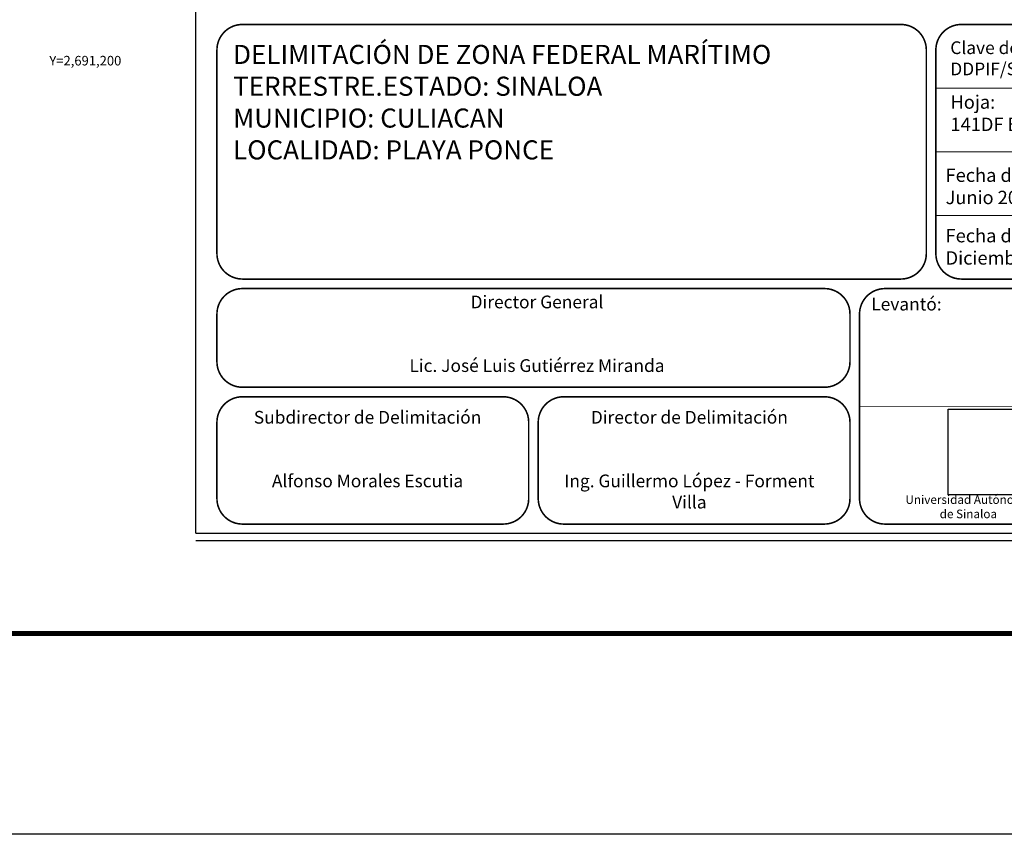
# Model space of a CAD drawing. Units: millimetres. Extents: x 244650 to 247050, y 2690957 to 2692757.
# Drawn here: x 246584 to 246894, y 2690957 to 2691213 of the extents above; entities that cross this region are included whole.
import ezdxf
from ezdxf.enums import TextEntityAlignment as Align

# ---------------------------------------------------------------- set-up
doc = ezdxf.new("R2010")
doc.units = ezdxf.units.MM
doc.linetypes.add('CENTRO1', pattern=[0.44, 0.2, -0.08, 0.08, -0.08])
for name, color, linetype in [('CVL_CUADCON_TIT', 1, 'Continuous'), ('CVL_RET_TX', 2, 'Continuous'), ('Lomo', 7, 'Continuous'), ('MARGEN', 7, 'Continuous')]:
    doc.layers.add(name, color=color, linetype=linetype)
doc.styles.add('MONOTXT4', font='MONOTXT4.shx')
doc.styles.get("Standard").update_dxf_attribs({"font": 'ARIAL.TTF'})
picture_1 = doc.add_image_def('image2.jpg', size_in_pixel=(400, 526))

msp = doc.modelspace()

# ---------------------------------------------------------------- linework, layer by layer
at = {"color": 7}
msp.add_line((244715.45, 2691019.98), (246967.3, 2691019.98), dxfattribs=at)
at = {"layer": 'Lomo', "color": 7}
for p, q in [((246639.39, 2691051.56, 1.16), (246639.39, 2692649.19, 1.16)), ((246639.39, 2691051.56, 1.16), (246953.68, 2691051.56, 1.16)), ((246639.39, 2691049.19, 1.16), (246953.68, 2691049.19, 1.16))]:
    msp.add_line(p, q, dxfattribs=at)
at = {"layer": 'Lomo', "linetype": 'Continuous', "const_width": 0.5, "elevation": 21.16}
for points in [[(246839.39, 2691131.38), (246654.02, 2691131.38, -0.414214), (246646.02, 2691139.38), (246646.02, 2691203.38, -0.414214), (246654.02, 2691211.38), (246839.39, 2691211.38), (246861.02, 2691211.38, -0.414214), (246869.02, 2691203.38), (246869.02, 2691139.38, -0.414214), (246861.02, 2691131.38)], [(246872.02, 2691203.38, -0.414214), (246880.02, 2691211.38), (246938.02, 2691211.38, -0.414214), (246946.02, 2691203.38), (246946.02, 2691139.38, -0.414214), (246938.02, 2691131.38), (246880.02, 2691131.38, -0.414214), (246872.02, 2691139.38)], [(246646.02, 2691120.38, -0.414214), (246654.02, 2691128.38), (246837.02, 2691128.38, -0.414214), (246845.02, 2691120.38), (246845.02, 2691105.38, -0.414214), (246837.02, 2691097.38), (246654.02, 2691097.38, -0.414214), (246646.02, 2691105.38)], [(246848.02, 2691120.38, -0.414214), (246856.02, 2691128.38), (246938.14, 2691128.38, -0.414214), (246946.14, 2691120.38), (246946.14, 2691062.38, -0.414214), (246938.14, 2691054.38), (246856.02, 2691054.38, -0.414214), (246848.02, 2691062.38)], [(246646.02, 2691086.38, -0.414214), (246654.02, 2691094.38), (246736.02, 2691094.38, -0.414214), (246744.02, 2691086.38), (246744.02, 2691062.38, -0.414214), (246736.02, 2691054.38), (246654.02, 2691054.38, -0.414214), (246646.02, 2691062.38)], [(246747.02, 2691086.38, -0.414214), (246755.02, 2691094.38), (246837.02, 2691094.38, -0.414214), (246845.02, 2691086.38), (246845.02, 2691062.38, -0.414214), (246837.02, 2691054.38), (246755.02, 2691054.38, -0.414214), (246747.02, 2691062.38)]]:
    msp.add_lwpolyline(points, format="xyb", close=True, dxfattribs=at)
at = {"layer": 'Lomo', "linetype": 'Continuous', "const_width": 0.3}
for points, elevation in [([(246946.02, 2691191.38), (246872.02, 2691191.38)], 1.16), ([(246946.02, 2691171.38), (246872.02, 2691171.38)], 1.16), ([(246946.02, 2691151.38), (246872.02, 2691151.38)], 1.16), ([(246946.14, 2691091.38), (246848.14, 2691091.38)], 21.16)]:
    msp.add_lwpolyline(points, dxfattribs=dict(at, elevation=elevation))
at = {"layer": 'MARGEN', "color": 255, "linetype": 'Continuous', "elevation": 2.32}
msp.add_lwpolyline([(244650.49, 2692756.89), (247050.49, 2692756.89), (247050.49, 2690956.89), (244650.49, 2690956.89)], close=True, dxfattribs=at)
at = {"layer": 'MARGEN', "color": 7, "linetype": 'Continuous', "const_width": 1.6}
msp.add_lwpolyline([(244715.45, 2691019.98), (246967.3, 2691019.98)], dxfattribs=at)

# ---------------------------------------------------------------- texts
at = {"layer": 'CVL_RET_TX', "color": 0, "style": 'MONOTXT4'}
msp.add_text('Y=2,691,200', height=3, dxfattribs=at).set_placement((246615.96, 2691200), align=Align.MIDDLE_RIGHT)
at = {"layer": 'Lomo', "linetype": 'CENTRO1'}
for s, insert, char_height, width, attachment_point in [('DELIMITACIÓN DE ZONA FEDERAL MARÍTIMO TERRESTRE.\\P\\P\\PESTADO: SINALOA\\PMUNICIPIO: CULIACAN\\PLOCALIDAD: PLAYA PONCE', (246651.1, 2691204.97, 1.16), 6, 214.9144, 1), ('Clave de Plano:\\P      DDPIF/SIN/2007/09', (246876.55, 2691206.08, 1.16), 4, 66.0608, 1), ('Fecha de Lev:\\P            Junio 2007', (246875.08, 2691166.11, 3.48), 4.2, 66.0608, 1), ('Fecha de Elaboración:\\P      Diciembre 2007', (246875.08, 2691147.11, 3.48), 4.2, 66.0608, 1), ('Director General\\P\\P\\PLic. José Luis Gutiérrez Miranda', (246746.63, 2691126.18, 1.16), 4, 182.6342, 2), ('Levantó:', (246851.71, 2691125.5, 3.48), 4, 98.0068, 1), ('Subdirector de Delimitación\\P\\P\\PAlfonso Morales Escutia', (246693.37, 2691089.94, 3.48), 4, 90.248, 2), ('Director de Delimitación\\P\\P\\PIng. Guillermo López - Forment Villa', (246794.53, 2691089.94, 3.48), 4, 90.248, 2), ('Universidad Autónoma\\Pde Sinaloa', (246882.24, 2691059.47, 3.48), 2.7, 98.0068, 5)]:
    msp.add_mtext(s, dxfattribs=dict(at, insert=insert, char_height=char_height, width=width, attachment_point=attachment_point))
at = {"layer": 'Lomo', "color": 2, "linetype": 'CENTRO1', "insert": (246876.63, 2691189.1, -18.84), "char_height": 4.2, "width": 65.4856, "attachment_point": 1}
msp.add_mtext('{\\C256;Hoja:\\P141DF BIS}', dxfattribs=at)

# ---------------------------------------------------------------- referenced raster images: frames only (the image files are external)
at = {"layer": 'CVL_CUADCON_TIT', "color": 7}
image = msp.add_image(picture_1, insert=(246875.86, 2691063.56), size_in_units=(20.46, 26.91), dxfattribs=at)
image.dxf.flags = 7

doc.saveas('drawing.dxf')
